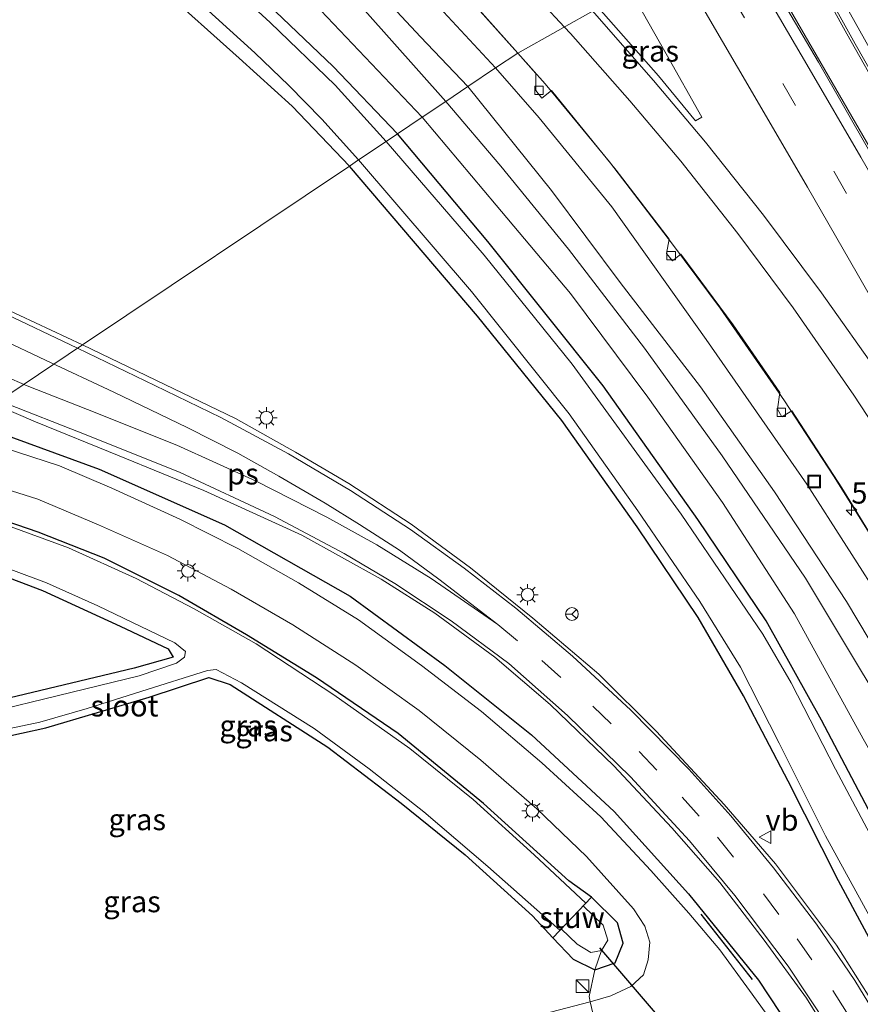
# Model space of a CAD drawing. Units: metres. Extents: x 80932 to 87004, y 443749 to 450003.
# Drawn here: x 81588 to 81687, y 445449 to 445564 of the extents above; entities that cross this region are included whole.
import ezdxf
from ezdxf.enums import TextEntityAlignment as Align

# ---------------------------------------------------------------- set-up
doc = ezdxf.new("R2010")
doc.units = ezdxf.units.M
doc.linetypes.add('IE-TERREINAFSCHEIDING', pattern=[10, 8, -2])
doc.linetypes.add('VW-3-9_STREEP', pattern=[12, 3, -9])
doc.layers.get('0').update_dxf_attribs({"lineweight": 25})
for name, color, linetype, lineweight in [('B-ME-AM-KILOMETR-S-B1', 7, 'Continuous', 18), ('B-ME-BV-GELEIDECONSTRUCTIE-GELEIDERAIL-L-B1', 213, 'BV-GELEIDERAIL', 18), ('B-ME-GW-INSTEEKWATERGANG-L-B1', 10, 'Continuous', 25), ('B-ME-GW-KRUINLIJN-L-B1', 93, 'Continuous', 18), ('B-ME-GW-TEENLIJN-L-B1', 93, 'Continuous', 18), ('B-ME-IE-GRASLAND-GV-B6', 93, 'Continuous', 18), ('B-ME-IE-HULPGEOMETRIE-L-B1', 53, 'Continuous', 18), ('B-ME-IE-INRICHTINGSELEMENT-S-B1', 253, 'Continuous', 18), ('B-ME-IE-MEUBILAIR_WEGMEUBILAIR-LICHTMAST-S-B1', 8, 'Continuous', 18), ('B-ME-IE-TERREINAFSCHEIDING-DOORGANG-L-B1', 8, 'IE-TERREINAFSCHEIDING-KUNSTMATIG-OPEN', 18), ('B-ME-IE-TERREINAFSCHEIDING-HAAGRASTER-L-B1', 10, 'Continuous', 25), ('B-ME-IE-TERREINAFSCHEIDING-RASTERHEKWERK-L-B1', 8, 'IE-TERREINAFSCHEIDING', 18), ('B-ME-IE-TERREINAFSCHEIDING-SCHRIKHEK-L-B1', 10, 'Continuous', 25), ('B-ME-KW-DUIKER-L-B1', 10, 'Continuous', 25), ('B-ME-KW-STUW-L-B1', 173, 'Continuous', 18), ('B-ME-OG-WATER-GV-B6', 153, 'Continuous', 18), ('B-ME-VH-VERH_SOORT-BITUMEN-GV-B6', 8, 'IE-TERREINAFSCHEIDING-NATUURLIJK-HOUTWAL', 18), ('B-ME-VV-KOLK-S-B1', 8, 'Continuous', 18), ('B-ME-VW-MARKERING-39STREEP-015-L-B1', 255, 'VW-3-9_STREEP', 18), ('B-ME-VW-MARKERING-STREEP-015-L-B1', 7, 'Continuous', 18), ('B-ME-VW-MARKERING-VLAKMARK-GV-B6', 7, 'Continuous', 18), ('B-ME-VW-MEUBILAIR_WEGMEUBILAIR-RONA-S-B1', 8, 'Continuous', 18), ('B-ME-VW-MEUBILAIR_WEGMEUBILAIR-VERKEERSBORD-S-B1', 8, 'Continuous', 18)]:
    doc.layers.add(name, color=color, linetype=linetype, lineweight=lineweight)
doc.styles.add('NLCS-ISO', font='NLCS-ISO.TTF')
doc.linetypes.add('BV-GELEIDERAIL', pattern='A,10,-3,[108,NLCS.SHX,S=1,R=0,X=0,Y=0],-3', length=16)
doc.linetypes.add('IE-TERREINAFSCHEIDING-KUNSTMATIG-OPEN', pattern='A,7,-1.5,[67,NLCS.SHX,S=0.75,R=0,X=0,Y=0],-1.5', length=10)
doc.linetypes.add('IE-TERREINAFSCHEIDING-NATUURLIJK-HOUTWAL', pattern='A,7,-1.5,[67,NLCS.SHX,S=0.75,R=45,X=0,Y=0],-1.5,7,-1.5,[70,NLCS.SHX,S=0.75,R=0,X=0,Y=0],-1.5', length=20)

# ---------------------------------------------------------------- blocks, each defined once
blk = doc.blocks.new('kast')
blk.add_line((-0.75, -0.75), (0.75, 0.75))
blk.add_lwpolyline([(-0.75, 0.75), (0.75, 0.75), (0.75, -0.75), (-0.75, -0.75)], close=True)
blk = doc.blocks.new('put')
for p, q in [((0.75, 0.75), (-0.75, 0.75)), ((-0.75, 0.75), (-0.75, -0.75)), ((0.75, -0.75), (0.75, 0.75)), ((-0.75, -0.75), (0.75, -0.75))]:
    blk.add_line(p, q)
blk.add_lwpolyline([(-0.625, 0.625), (0.625, 0.625), (0.625, -0.625), (-0.625, -0.625)], close=True)
blk = doc.blocks.new('verkeersbord')
for p, q in [((0, 0.75), (-0.75, -0.625)), ((0.75, -0.625), (0, 0.75)), ((-0.75, -0.625), (0.75, -0.625))]:
    blk.add_line(p, q)
blk = doc.blocks.new('wegwijzer')
for q in [(-0.53, -0.53), (0, 0.75), (0.53, -0.53)]:
    blk.add_line((0, 0), q)
blk.add_circle((0, 0), 0.75)
blk = doc.blocks.new('hecto')
for p, q in [((0, 0.625), (-0.625, 0)), ((0, -0.625), (0, 0.625)), ((-0.625, 0), (0.625, 0)), ((0.625, 0), (0, -0.625))]:
    blk.add_line(p, q)
blk = doc.blocks.new('kolk')
blk.add_lwpolyline([(-0.5, -0.5), (0.5, -0.5), (0.5, 0.5), (-0.5, 0.5)], close=True)
blk = doc.blocks.new('lantaarnpaal')
for p, q in [((0, 0.75), (0, 1.25)), ((-0.75, 0), (-1.25, 0)), ((-0.88, 0.88), (-0.53, 0.53)), ((0.53, 0.53), (0.88, 0.88)), ((0.75, 0), (1.25, 0)), ((-0.53, -0.53), (-0.88, -0.88)), ((0, -0.75), (0, -1.25)), ((0.53, -0.53), (0.88, -0.88))]:
    blk.add_line(p, q)
blk.add_circle((0, 0), 0.75)

msp = doc.modelspace()

# ---------------------------------------------------------------- linework, layer by layer
at = {"layer": 'B-ME-BV-GELEIDECONSTRUCTIE-GELEIDERAIL-L-B1'}
for points in [[(81512.625, 445621.551, -0.428), (81516.756, 445624.623, -0.294), (81521.444, 445627.429, -0.244), (81526.3, 445629.724, -0.138), (81531.331, 445631.476, -0.165), (81536.66, 445632.697, -0.23), (81541.98, 445633.315, -0.354), (81548.716, 445633.392, -0.345), (81555.443, 445632.566, -0.465), (81560.7, 445631.349, -0.474), (81564.538, 445630.001, -0.492), (81569.418, 445627.6, -0.506), (81576.085, 445623.294, -0.506), (81584.653, 445617.286, -0.529), (81593.391, 445610.645, -0.612), (81602.708, 445603.094, -0.667), (81612.914, 445594.362, -0.727), (81621.527, 445586.283, -0.824), (81630.478, 445577.656, -0.806), (81639.03, 445568.802, -0.963), (81646.5008, 445560.4428, -0.986)], [(81832.2914, 445302.5737, -2.3848), (81815.069, 445333.018, -1.781), (81795.702, 445367.436, -1.263), (81773.615, 445406.538, -0.862), (81751.506, 445445.565, -0.543), (81728.411, 445486.268, -0.414), (81707.437, 445523.373, -0.349), (81685.213, 445562.707, -0.368), (81674.3675, 445582.2644, -0.3604)], [(81828.516, 445300.9245, -2.3665), (81805.238, 445342.272, -1.577), (81785.234, 445377.768, -1.079), (81765.784, 445412.24, -0.756), (81747.661, 445444.28, -0.492), (81732.184, 445471.472, -0.409), (81716.962, 445498.321, -0.331), (81703.977, 445521.235, -0.358), (81689.375, 445546.758, -0.331), (81677.978, 445566.476, -0.386), (81669.9179, 445580.0815, -0.379)], [(81646.5008, 445560.4428, -0.986), (81649.726, 445556.834, -0.996), (81657.286, 445547.641, -0.982), (81664.677, 445537.977, -0.963), (81670.312, 445530.462, -0.968), (81677.867, 445519.555, -0.936), (81683.629, 445510.712, -0.894), (81690.305, 445500.068, -0.885), (81703.587, 445478.359, -0.88), (81716.798, 445456.738, -0.936), (81723.737, 445445.278, -0.968), (81731.72, 445431.475, -1.06), (81746.252, 445406.029, -1.231), (81760.729, 445380.51, -1.444), (81775.169, 445354.965, -1.739), (81787.037, 445334.045, -2.076), (81796.803, 445316.556, -2.353), (81801.455, 445308.566, -2.482), (81805.436, 445301.731, -2.639), (81809.026, 445296.021, -2.681), (81812.3959, 445290.8, -2.7989)]]:
    msp.add_polyline3d(points, dxfattribs=at)
at = {"layer": 'B-ME-GW-INSTEEKWATERGANG-L-B1'}
for points in [[(81604.422, 445568.19, -1.46), (81613.695, 445559.843, -1.46), (81619.933, 445554.194, -1.515), (81626.671, 445547.156, -1.647)], [(81632.346, 445550.959, -1.845), (81624.752, 445558.874, -1.828), (81615.446, 445567.795, -1.893)], [(81790.667, 445277.992, -1.951), (81783.198, 445290.838, -2.081), (81773.819, 445307.882, -2.072), (81762.722, 445328.177, -2.081), (81752.191, 445347.937, -2.067), (81740.601, 445370.493, -2.035), (81726.558, 445397.432, -2.044), (81711.427, 445426.154, -1.901), (81699.231, 445449.662, -1.799), (81682.219, 445481.988, -1.845), (81675.687, 445493.667, -1.882), (81667.648, 445505.61, -1.887), (81656.523, 445521.306, -1.938), (81642.978, 445538.288, -1.878), (81632.346, 445550.959, -1.845)], [(81784.699, 445274.474, -1.919), (81777.28, 445288.126, -1.928), (81768.697, 445303.409, -1.896), (81759.476, 445320.24, -1.919), (81751.513, 445335.363, -1.924), (81743.558, 445350.999, -1.905), (81735.165, 445366.134, -1.915), (81727.082, 445381.846, -1.836), (81716.663, 445401.67, -1.67), (81707.226, 445419.714, -1.707), (81698.41, 445436.54, -1.711), (81690.328, 445451.724, -1.656), (81684.204, 445463.092, -1.688), (81678.277, 445474.825, -1.878), (81673.054, 445484.856, -1.813), (81667.722, 445494.063, -1.822), (81660.523, 445504.741, -1.79), (81651.664, 445517.24, -1.868), (81641.74, 445529.521, -1.633), (81626.671, 445547.156, -1.647)], [(81582.352, 445479.199, -1.642), (81590.969, 445481.109, -1.628), (81603.102, 445484.707, -1.642), (81610.125, 445487.019, -1.674), (81612.645, 445486.175, -1.688), (81624.157, 445478.81, -1.601), (81632.752, 445472.24, -1.582), (81640.278, 445466.166, -1.804), (81648.235, 445458.988, -1.716), (81650.591, 445456.414, -1.73), (81653.019, 445453.897, -1.527), (81655.553, 445452.653, -1.402), (81657.945, 445453.459, -1.481), (81658.882, 445455.767, -1.55), (81658.217, 445458.143, -1.628), (81655.162, 445461.17, -1.73), (81652.495, 445463.092, -1.656), (81642.433, 445472.185, -1.794), (81632.401, 445480.431, -1.638), (81622.79, 445486.98, -1.725), (81614.568, 445492.021, -1.707), (81606.595, 445496.658, -1.661), (81597.82, 445501.054, -1.702), (81590.045, 445504.106, -1.734), (81582.482, 445506.689, -1.762)], [(81582.192, 445500.416, -1.693), (81590.589, 445497.258, -1.624), (81599.727, 445493.045, -1.656), (81605.343, 445490.373, -1.61), (81605.932, 445489.385, -1.661), (81601.366, 445488.091, -1.633), (81580.162, 445483.053, -1.531)]]:
    msp.add_polyline3d(points, dxfattribs=at)
at = {"layer": 'B-ME-GW-KRUINLIJN-L-B1'}
for points in [[(81640.615, 445556.501, 0.556), (81635.04, 445562.35, 0.563), (81628.885, 445568.973, 0.655), (81620.324, 445577.328, 0.705), (81612.662, 445584.657, 0.729), (81602.373, 445593.892, 0.733), (81587.667, 445606.068, 0.687), (81573.404, 445617.19, 0.784), (81565.134, 445623.128, 0.807), (81559.156, 445625.722, 0.871), (81552.028, 445627.654, 0.862), (81542.954, 445628.659, 0.641), (81542.836, 445626.883, 0.641), (81551.855, 445624.927, 0.894), (81559.217, 445623.341, 0.811), (81562.562, 445621.831, 0.705), (81567.746, 445618.08, 0.705), (81577.003, 445611.13, 0.567), (81586.397, 445603.694, 0.59), (81596.417, 445595.814, 0.6), (81607.657, 445585.798, 0.595), (81618.303, 445575.586, 0.581), (81628.476, 445565.449, 0.53), (81638.017, 445554.759, 0.426)], [(81640.615, 445556.501, 0.556), (81650.455, 445544.283, 0.496), (81658.523, 445533.443, 0.537), (81667.993, 445521.197, 0.505), (81676.694, 445508.838, 0.39), (81685.172, 445495.933, 0.487), (81694.366, 445480.507, 0.607), (81704.657, 445463.431, 0.63), (81715.298, 445445.322, 0.653), (81724.425, 445429.9, 0.454), (81734.179, 445412.31, 0.357), (81743.572, 445395.173, 0.154), (81754.106, 445376.877, -0.105), (81765.741, 445356.7, -0.386), (81776.179, 445338.159, -0.612), (81787.227, 445317.969, -0.779), (81796.018, 445302.167, -0.973), (81805.289, 445286.611, -1.12)], [(81638.017, 445554.759, 0.426), (81644.48, 445547.14, 0.311), (81652.434, 445537.38, 0.209), (81661.408, 445525.73, 0.246), (81670.535, 445513.096, 0.251), (81680.323, 445498.683, 0.233), (81694.065, 445475.855, 0.463), (81706.311, 445455.534, 0.542), (81721.66, 445428.948, 0.399), (81736.823, 445402.427, 0.242), (81753.431, 445373.455, -0.128), (81769.731, 445344.538, -0.488), (81787.73, 445313.34, -0.806), (81802.759, 445287.209, -1.042)]]:
    msp.add_polyline3d(points, dxfattribs=at)
at = {"layer": 'B-ME-GW-TEENLIJN-L-B1'}
for points in [[(81643.883, 445558.691, -1.587), (81634.186, 445569.179, -1.547)], [(81622.573, 445566.237, -1.386), (81635.243, 445552.901, -1.416)], [(81643.883, 445558.691, -1.587), (81649.001, 445552.823, -1.596), (81657.545, 445542.372, -1.577), (81668.65, 445526.75, -1.522), (81680.477, 445509.733, -1.467), (81689.818, 445495.173, -1.481), (81700.741, 445477.711, -1.568), (81713.644, 445456.297, -1.568), (81724.708, 445437.473, -1.577), (81739.571, 445411.674, -1.776), (81755.946, 445382.523, -2.099), (81773.351, 445351.409, -2.418), (81788.282, 445325.377, -2.861), (81799.833, 445305.084, -3.175), (81809.545, 445289.12, -3.415)], [(81635.243, 445552.901, -1.416), (81643.951, 445542.545, -1.407), (81652.68, 445532.151, -1.254), (81661.8, 445519.989, -1.388), (81670.555, 445507.601, -1.314), (81679.03, 445494.505, -1.324), (81687.121, 445479.793, -1.494), (81692.677, 445470.076, -1.411), (81700.325, 445457.808, -1.388), (81706.431, 445447.489, -1.263), (81712.537, 445438.188, -1.167), (81720.115, 445426.685, -1.102), (81729.207, 445410.798, -1.06), (81739.453, 445392.637, -1.176), (81752.738, 445370.506, -1.185), (81762.957, 445353.41, -1.134), (81772.435, 445337.063, -1.213), (81781.85, 445320.829, -1.254), (81792.087, 445303.51, -1.185), (81798.41, 445292.9, -1.176), (81802.759, 445287.209, -1.042)]]:
    msp.add_polyline3d(points, dxfattribs=at)
at = {"layer": 'B-ME-IE-GRASLAND-GV-B6'}
for points in [[(81687.904, 445548.828, -1.165), (81681.849, 445559.356, -1.166), (81675.825, 445569.651, -1.15), (81669.793, 445580.02, -1.136), (81674.665, 445582.405, -1.173), (81675.864, 445580.266, -1.172), (81680.444, 445571.861, -1.166), (81686.189, 445561.524, -1.172), (81691.844, 445551.522, -1.157)], [(81615.446, 445567.795, -1.893), (81624.752, 445558.874, -1.828), (81632.346, 445550.959, -1.845), (81630.992, 445550.051, -2.917), (81624.983, 445556.668, -2.874), (81617.346, 445564.054, -2.874), (81608.938, 445571.804, -2.874)], [(81605.034, 445570.027, -2.874), (81615.556, 445560.459, -2.874), (81619.552, 445556.628, -2.874), (81623.443, 445552.659, -2.874), (81627.75, 445547.879, -2.917), (81626.671, 445547.156, -1.647)], [(81634.186, 445569.179, -1.547), (81643.883, 445558.691, -1.587), (81640.615, 445556.501, 0.556), (81635.04, 445562.35, 0.563), (81628.885, 445568.973, 0.655)], [(81628.885, 445568.973, 0.655), (81635.04, 445562.35, 0.563), (81640.615, 445556.501, 0.556)], [(81640.35, 445567.314, -1.626), (81646.487, 445560.435, -1.638), (81643.883, 445558.691, -1.587), (81634.186, 445569.179, -1.547)], [(81668.139, 445552.893, -1.393), (81667.401, 445552.47, -1.521), (81663.05, 445557.754, -1.499), (81655.998, 445565.754, -1.476), (81659.113, 445568.897, -1.434), (81663.947, 445560.357, -1.439), (81668.139, 445552.893, -1.393)], [(81604.422, 445568.19, -1.46), (81613.695, 445559.843, -1.46), (81619.933, 445554.194, -1.515), (81626.671, 445547.156, -1.647), (81595.271, 445526.113, -1.407), (81586.079, 445530.458, -1.197), (81577.703, 445534.671, -1.179), (81568.964, 445539.68, -1.156), (81561.131, 445544.351, -1.05), (81554.385, 445548.664, -1.008), (81545.638, 445554.658, -0.907), (81539.916, 445558.944, -0.856)], [(81626.671, 445547.156, -1.647), (81619.933, 445554.194, -1.515), (81613.695, 445559.843, -1.46), (81604.422, 445568.19, -1.46)], [(81622.573, 445566.237, -1.386), (81635.243, 445552.901, -1.416), (81632.346, 445550.959, -1.845), (81624.752, 445558.874, -1.828), (81615.446, 445567.795, -1.893)], [(81635.243, 445552.901, -1.416), (81622.573, 445566.237, -1.386)], [(81628.476, 445565.449, 0.53), (81638.017, 445554.759, 0.426), (81635.243, 445552.901, -1.416)], [(81640.615, 445556.501, 0.556), (81638.017, 445554.759, 0.426), (81628.476, 445565.449, 0.53)], [(81689.818, 445495.173, -1.481), (81680.477, 445509.733, -1.467), (81668.65, 445526.75, -1.522), (81657.545, 445542.372, -1.577), (81649.001, 445552.823, -1.596), (81643.883, 445558.691, -1.587), (81646.487, 445560.435, -1.638), (81648.6, 445558.044, -1.638), (81648.608, 445556.024, -1.665), (81649.296, 445555.124, -1.693), (81650.463, 445556.025, -1.698), (81658.072, 445546.659, -1.674), (81664.301, 445538.55, -1.684), (81664, 445536.854, -1.698), (81664.672, 445536.009, -1.688), (81665.667, 445536.802, -1.656), (81671.822, 445528.467, -1.628), (81677.315, 445520.516, -1.642), (81677.034, 445518.551, -1.61), (81677.559, 445517.665, -1.624), (81678.713, 445518.373, -1.67), (81684.627, 445509.298, -1.577), (81689.319, 445501.67, -1.582)], [(81715.298, 445445.322, 0.653), (81704.657, 445463.431, 0.63), (81694.366, 445480.507, 0.607), (81685.172, 445495.933, 0.487), (81676.694, 445508.838, 0.39), (81667.993, 445521.197, 0.505), (81658.523, 445533.443, 0.537), (81650.455, 445544.283, 0.496), (81640.615, 445556.501, 0.556), (81643.883, 445558.691, -1.587), (81649.001, 445552.823, -1.596), (81657.545, 445542.372, -1.577), (81668.65, 445526.75, -1.522), (81680.477, 445509.733, -1.467), (81689.818, 445495.173, -1.481), (81700.741, 445477.711, -1.568), (81713.644, 445456.297, -1.568), (81724.708, 445437.473, -1.577)], [(81721.66, 445428.948, 0.399), (81706.311, 445455.534, 0.542), (81694.065, 445475.855, 0.463), (81680.323, 445498.683, 0.233), (81670.535, 445513.096, 0.251), (81661.408, 445525.73, 0.246), (81652.434, 445537.38, 0.209), (81644.48, 445547.14, 0.311), (81638.017, 445554.759, 0.426), (81640.615, 445556.501, 0.556), (81650.455, 445544.283, 0.496), (81658.523, 445533.443, 0.537), (81667.993, 445521.197, 0.505), (81676.694, 445508.838, 0.39), (81685.172, 445495.933, 0.487), (81694.366, 445480.507, 0.607), (81704.657, 445463.431, 0.63), (81715.298, 445445.322, 0.653)], [(81635.243, 445552.901, -1.416), (81638.017, 445554.759, 0.426), (81644.48, 445547.14, 0.311), (81652.434, 445537.38, 0.209), (81661.408, 445525.73, 0.246), (81670.535, 445513.096, 0.251), (81680.323, 445498.683, 0.233), (81694.065, 445475.855, 0.463), (81706.311, 445455.534, 0.542), (81721.66, 445428.948, 0.399)], [(81711.427, 445426.154, -1.901), (81699.231, 445449.662, -1.799), (81682.219, 445481.988, -1.845), (81675.687, 445493.667, -1.882), (81667.648, 445505.61, -1.887), (81656.523, 445521.306, -1.938), (81642.978, 445538.288, -1.878), (81632.346, 445550.959, -1.845), (81635.243, 445552.901, -1.416), (81643.951, 445542.545, -1.407), (81652.68, 445532.151, -1.254), (81661.8, 445519.989, -1.388), (81670.555, 445507.601, -1.314), (81679.03, 445494.505, -1.324), (81687.121, 445479.793, -1.494), (81692.677, 445470.076, -1.411), (81700.325, 445457.808, -1.388), (81706.431, 445447.489, -1.263)], [(81706.431, 445447.489, -1.263), (81700.325, 445457.808, -1.388), (81692.677, 445470.076, -1.411), (81687.121, 445479.793, -1.494), (81679.03, 445494.505, -1.324), (81670.555, 445507.601, -1.314), (81661.8, 445519.989, -1.388), (81652.68, 445532.151, -1.254), (81643.951, 445542.545, -1.407), (81635.243, 445552.901, -1.416)], [(81704.274, 445437.362, -2.917), (81692.904, 445459.188, -2.917), (81683.867, 445476.218, -2.917), (81678.664, 445486.393, -2.917), (81675.295, 445492.121, -2.917), (81665.713, 445506.206, -2.917), (81652.872, 445523.876, -2.917), (81642.549, 445536.658, -2.917), (81630.992, 445550.051, -2.917), (81632.346, 445550.959, -1.845), (81642.978, 445538.288, -1.878), (81656.523, 445521.306, -1.938), (81667.648, 445505.61, -1.887), (81675.687, 445493.667, -1.882), (81682.219, 445481.988, -1.845), (81699.231, 445449.662, -1.799), (81711.427, 445426.154, -1.901)], [(81698.41, 445436.54, -1.711), (81690.328, 445451.724, -1.656), (81684.204, 445463.092, -1.688), (81678.277, 445474.825, -1.878), (81673.054, 445484.856, -1.813), (81667.722, 445494.063, -1.822), (81660.523, 445504.741, -1.79), (81651.664, 445517.24, -1.868), (81641.74, 445529.521, -1.633), (81626.671, 445547.156, -1.647), (81627.75, 445547.879, -2.917), (81641.044, 445532.404, -2.917), (81652.54, 445518.009, -2.917), (81660.598, 445506.595, -2.917), (81667.913, 445495.935, -2.917), (81672.671, 445488.217, -2.917), (81677.234, 445479.303, -2.917), (81682.669, 445468.379, -2.917), (81688.508, 445457.799, -2.917), (81694.998, 445445.641, -2.917)], [(81689.935, 445446.108, -1.374), (81683.997, 445455.525, -1.374), (81676.803, 445465.103, -1.379), (81670.754, 445472.084, -1.43), (81662.786, 445480.665, -1.434), (81656.006, 445487.398, -1.471), (81648.262, 445493.991, -1.457), (81640.935, 445499.918, -1.453), (81633.925, 445505.038, -1.425), (81626.591, 445509.811, -1.411), (81620.322, 445513.51, -1.42), (81613.279, 445517.456, -1.397), (81604.951, 445521.463, -1.407), (81595.271, 445526.113, -1.407), (81626.671, 445547.156, -1.647)], [(81626.671, 445547.156, -1.647), (81641.74, 445529.521, -1.633), (81651.664, 445517.24, -1.868), (81660.523, 445504.741, -1.79), (81667.722, 445494.063, -1.822), (81673.054, 445484.856, -1.813), (81678.277, 445474.825, -1.878), (81684.204, 445463.092, -1.688), (81690.328, 445451.724, -1.656), (81698.41, 445436.54, -1.711)], [(81584.895, 445519.16, -1.448), (81589.762, 445517.061, -1.444), (81599.601, 445513.062, -1.485), (81609.568, 445508.987, -1.434), (81621.09, 445503.732, -1.522), (81630.416, 445498.575, -1.448), (81636.715, 445494.575, -1.517), (81643.767, 445489.41, -1.481), (81650.297, 445483.835, -1.462), (81657.797, 445476.632, -1.504), (81664.627, 445469.318, -1.471), (81670.236, 445462.895, -1.476), (81675.474, 445456.142, -1.402), (81680.448, 445449.32, -1.508), (81685.5, 445441.147, -1.504)], [(81681.119, 445441.86, -1.522), (81674.816, 445451.427, -1.471), (81666.572, 445461.59, -1.439), (81657.836, 445471.234, -1.494), (81648.114, 445480.258, -1.481), (81637.921, 445488.424, -1.494), (81626.762, 445496.576, -1.504), (81612.002, 445504.947, -1.531), (81597.249, 445511.5, -1.504), (81581.869, 445517.132, -1.444)], [(81581.869, 445517.132, -1.444), (81597.249, 445511.5, -1.504), (81612.002, 445504.947, -1.531), (81626.762, 445496.576, -1.504), (81637.921, 445488.424, -1.494), (81648.114, 445480.258, -1.481), (81657.836, 445471.234, -1.494), (81666.572, 445461.59, -1.439), (81674.816, 445451.427, -1.471), (81681.119, 445441.86, -1.522)], [(81677.637, 445444.817, -1.43), (81673.753, 445450.208, -1.476), (81670.238, 445454.985, -1.43), (81666.623, 445459.298, -1.522), (81662.155, 445464.334, -1.536), (81656.258, 445470.631, -1.522), (81649.329, 445476.989, -1.527), (81642.21, 445483.028, -1.49), (81635.155, 445488.425, -1.485), (81627.751, 445493.81, -1.499), (81620.687, 445498.142, -1.49), (81613.556, 445502.187, -1.513), (81606.721, 445505.641, -1.522), (81598.724, 445509.283, -1.531), (81592.585, 445511.905, -1.554), (81586.05, 445514.007, -1.545)], [(81582.313, 445510.424, -1.504), (81590.017, 445507.969, -1.499), (81597.156, 445504.982, -1.504), (81605.275, 445501.366, -1.462), (81612.781, 445497.389, -1.494), (81620.041, 445493.19, -1.49), (81627.426, 445488.477, -1.536), (81634.87, 445483.124, -1.568), (81642.154, 445477.273, -1.559), (81648.725, 445471.568, -1.596), (81654.551, 445465.945, -1.568), (81660.091, 445459.812, -1.559), (81661.436, 445457.761, -1.536), (81662.029, 445455.88, -1.49), (81661.817, 445453.8, -1.439), (81661.257, 445452.038, -1.402), (81659.79, 445450.672, -1.374), (81657.451, 445449.583, -1.3), (81655.014, 445448.865, -1.185), (81654.873, 445449.493, -1.213), (81655.553, 445452.653, -1.402), (81657.945, 445453.459, -1.481), (81658.882, 445455.767, -1.55), (81658.217, 445458.143, -1.628), (81655.162, 445461.17, -1.73), (81652.495, 445463.092, -1.656), (81642.433, 445472.185, -1.794), (81632.401, 445480.431, -1.638), (81622.79, 445486.98, -1.725), (81614.568, 445492.021, -1.707), (81606.595, 445496.658, -1.661), (81597.82, 445501.054, -1.702), (81590.045, 445504.106, -1.734), (81582.482, 445506.689, -1.762)], [(81582.482, 445506.689, -1.762), (81590.045, 445504.106, -1.734), (81597.82, 445501.054, -1.702), (81606.595, 445496.658, -1.661), (81614.568, 445492.021, -1.707), (81622.79, 445486.98, -1.725), (81632.401, 445480.431, -1.638), (81642.433, 445472.185, -1.794), (81652.495, 445463.092, -1.656), (81655.162, 445461.17, -1.73), (81658.217, 445458.143, -1.628), (81658.882, 445455.767, -1.55), (81657.945, 445453.459, -1.481), (81655.553, 445452.653, -1.402)], [(81580.162, 445483.053, -1.531), (81550.902, 445475.88, -1.536), (81547.005, 445475.064, -1.591), (81545.789, 445473.394, -1.499), (81545.002, 445473.166, -1.554), (81543.135, 445476.319, -1.3), (81516.907, 445473.597, -1.3), (81564.396, 445505.422, -1.693), (81572.96, 445502.801, -1.744), (81582.192, 445500.416, -1.693), (81590.589, 445497.258, -1.624), (81599.727, 445493.045, -1.656), (81605.343, 445490.373, -1.61), (81605.932, 445489.385, -1.661), (81601.366, 445488.091, -1.633), (81580.162, 445483.053, -1.531)], [(81655.553, 445452.653, -1.402), (81656.321, 445454.903, -2.94), (81657.092, 445456.142, -2.94), (81656.519, 445457.875, -2.94), (81654.185, 445460.154, -2.94), (81654.479, 445460.46, -2.155), (81648.427, 445466.159, -2.155), (81641.237, 445472.651, -2.155), (81633.774, 445478.66, -2.155), (81624.861, 445484.966, -2.155), (81615.697, 445490.977, -2.155), (81608.423, 445495.095, -2.155), (81601.584, 445498.669, -2.155), (81593.626, 445502.264, -2.155), (81586.456, 445504.899, -2.155)], [(81583.534, 445500.933, -2.252), (81591.029, 445498.142, -2.252), (81597.064, 445495.451, -2.252), (81606.156, 445491.085, -2.252), (81607.384, 445490.07, -2.252), (81607.262, 445489.402, -2.252), (81606.325, 445488.695, -2.252), (81601.954, 445487.225, -2.252), (81574.884, 445480.633, -2.252)], [(81580.162, 445483.053, -1.531), (81601.366, 445488.091, -1.633), (81605.932, 445489.385, -1.661), (81605.343, 445490.373, -1.61), (81599.727, 445493.045, -1.656), (81590.589, 445497.258, -1.624), (81582.192, 445500.416, -1.693)], [(81585.183, 445480.713, -2.187), (81590.246, 445481.762, -2.187), (81595.808, 445483.357, -2.187), (81602.245, 445485.401, -2.187), (81609.979, 445487.843, -2.187), (81611.009, 445487.962, -2.187), (81613.974, 445486.366, -2.187), (81622.518, 445480.997, -2.187), (81628.995, 445476.288, -2.187), (81635.451, 445471.201, -2.187), (81642.972, 445464.789, -2.187), (81651.451, 445457.309, -2.187), (81651.59, 445457.454, -2.94), (81653.461, 445455.635, -2.94), (81655.088, 445454.675, -2.94), (81656.321, 445454.903, -2.94), (81655.553, 445452.653, -1.402)], [(81584.263, 445446.373, -1.564), (81548.339, 445467.527, -1.3), (81546.658, 445470.367, -1.49), (81547.124, 445470.542, -1.481), (81548.714, 445470.457, -1.504), (81553.38, 445471.637, -1.333), (81564.746, 445474.443, -1.633), (81574.285, 445476.926, -1.67), (81582.352, 445479.199, -1.642), (81590.969, 445481.109, -1.628), (81603.102, 445484.707, -1.642), (81610.125, 445487.019, -1.674), (81612.645, 445486.175, -1.688), (81624.157, 445478.81, -1.601), (81632.752, 445472.24, -1.582)], [(81655.553, 445452.653, -1.402), (81653.019, 445453.897, -1.527), (81650.591, 445456.414, -1.73), (81648.235, 445458.988, -1.716), (81640.278, 445466.166, -1.804), (81632.752, 445472.24, -1.582), (81624.157, 445478.81, -1.601), (81612.645, 445486.175, -1.688), (81610.125, 445487.019, -1.674), (81603.102, 445484.707, -1.642), (81590.969, 445481.109, -1.628), (81582.352, 445479.199, -1.642)], [(81632.752, 445472.24, -1.582), (81640.278, 445466.166, -1.804), (81648.235, 445458.988, -1.716), (81650.591, 445456.414, -1.73), (81653.019, 445453.897, -1.527), (81655.553, 445452.653, -1.402), (81654.873, 445449.493, -1.213), (81655.014, 445448.865, -1.185), (81625.82, 445441.266, -0.996)]]:
    msp.add_polyline3d(points, dxfattribs=at)
at = {"layer": 'B-ME-IE-HULPGEOMETRIE-L-B1'}
msp.add_polyline3d([(81516.907, 445473.597, -1.3), (81564.396, 445505.422, -1.693), (81565.887, 445506.421, -2.289), (81570.649, 445509.612, -2.155), (81571.258, 445510.021, -1.716), (81575.167, 445512.641, -1.494), (81580.026, 445515.897, -1.545), (81581.869, 445517.132, -1.444), (81584.895, 445519.16, -1.448), (81595.271, 445526.113, -1.407), (81626.671, 445547.156, -1.647), (81627.75, 445547.879, -2.917), (81630.992, 445550.051, -2.917), (81632.346, 445550.959, -1.845), (81635.243, 445552.901, -1.416), (81638.017, 445554.759, 0.426), (81640.615, 445556.501, 0.556), (81643.883, 445558.691, -1.587), (81646.487, 445560.435, -1.638), (81655.998, 445565.754, -1.476), (81659.113, 445568.897, -1.434), (81669.793, 445580.02, -1.136), (81674.665, 445582.405, -1.173), (81688.33, 445588.477, -1.43)], dxfattribs=at)
at = {"layer": 'B-ME-IE-TERREINAFSCHEIDING-DOORGANG-L-B1'}
msp.add_polyline3d([(81654.873, 445449.493, -1.213), (81655.014, 445448.865, -1.185), (81655.648, 445446.038, -1.176), (81655.789, 445445.41, -1.134)], dxfattribs=at)
at = {"layer": 'B-ME-IE-TERREINAFSCHEIDING-HAAGRASTER-L-B1'}
msp.add_polyline3d([(81581.869, 445517.132, -1.444), (81597.249, 445511.5, -1.504), (81612.002, 445504.947, -1.531), (81626.762, 445496.576, -1.504), (81637.921, 445488.424, -1.494), (81648.114, 445480.258, -1.481), (81657.836, 445471.234, -1.494), (81666.572, 445461.59, -1.439), (81674.816, 445451.427, -1.471), (81681.119, 445441.86, -1.522), (81687.294, 445431.183, -1.476), (81698.464, 445410.627, -1.49), (81717.431, 445374.527, -1.61), (81735.545, 445340.468, -1.739), (81745.377, 445322.816, -1.79), (81759.27, 445296.915, -1.748), (81775.188, 445268.867, -1.711)], dxfattribs=at)
at = {"layer": 'B-ME-IE-TERREINAFSCHEIDING-RASTERHEKWERK-L-B1'}
msp.add_polyline3d([(81656.321, 445454.903, -2.94), (81655.553, 445452.653, -1.402), (81654.873, 445449.493, -1.213)], dxfattribs=at)
at = {"layer": 'B-ME-IE-TERREINAFSCHEIDING-SCHRIKHEK-L-B1'}
msp.add_line((81674.081, 445451.5, -1.494), (81668.046, 445459.198, -1.457), dxfattribs=at)
at = {"layer": 'B-ME-KW-DUIKER-L-B1'}
msp.add_line((81668.603, 445440.711, -2.852), (81656.13, 445455.224, -2.852), dxfattribs=at)
at = {"layer": 'B-ME-KW-STUW-L-B1'}
msp.add_line((81655.162, 445461.17, -1.73), (81650.591, 445456.414, -1.73), dxfattribs=at)
at = {"layer": 'B-ME-OG-WATER-GV-B6'}
for points in [[(81608.938, 445571.804, -2.874), (81617.346, 445564.054, -2.874), (81624.983, 445556.668, -2.874), (81630.992, 445550.051, -2.917), (81627.75, 445547.879, -2.917), (81623.443, 445552.659, -2.874), (81619.552, 445556.628, -2.874), (81615.556, 445560.459, -2.874), (81605.034, 445570.027, -2.874)], [(81694.998, 445445.641, -2.917), (81688.508, 445457.799, -2.917), (81682.669, 445468.379, -2.917), (81677.234, 445479.303, -2.917), (81672.671, 445488.217, -2.917), (81667.913, 445495.935, -2.917), (81660.598, 445506.595, -2.917), (81652.54, 445518.009, -2.917), (81641.044, 445532.404, -2.917), (81627.75, 445547.879, -2.917), (81630.992, 445550.051, -2.917), (81642.549, 445536.658, -2.917), (81652.872, 445523.876, -2.917), (81665.713, 445506.206, -2.917), (81675.295, 445492.121, -2.917), (81678.664, 445486.393, -2.917), (81683.867, 445476.218, -2.917), (81692.904, 445459.188, -2.917), (81704.274, 445437.362, -2.917)], [(81586.456, 445504.899, -2.155), (81593.626, 445502.264, -2.155), (81601.584, 445498.669, -2.155), (81608.423, 445495.095, -2.155), (81615.697, 445490.977, -2.155), (81624.861, 445484.966, -2.155), (81633.774, 445478.66, -2.155), (81641.237, 445472.651, -2.155), (81648.427, 445466.159, -2.155), (81654.479, 445460.46, -2.155), (81654.185, 445460.154, -2.94), (81656.519, 445457.875, -2.94), (81657.092, 445456.142, -2.94), (81656.321, 445454.903, -2.94), (81655.088, 445454.675, -2.94), (81653.461, 445455.635, -2.94), (81651.59, 445457.454, -2.94), (81651.451, 445457.309, -2.187), (81642.972, 445464.789, -2.187), (81635.451, 445471.201, -2.187), (81628.995, 445476.288, -2.187), (81622.518, 445480.997, -2.187), (81613.974, 445486.366, -2.187), (81611.009, 445487.962, -2.187), (81609.979, 445487.843, -2.187), (81602.245, 445485.401, -2.187), (81595.808, 445483.357, -2.187), (81590.246, 445481.762, -2.187), (81585.183, 445480.713, -2.187)], [(81574.884, 445480.633, -2.252), (81601.954, 445487.225, -2.252), (81606.325, 445488.695, -2.252), (81607.262, 445489.402, -2.252), (81607.384, 445490.07, -2.252), (81606.156, 445491.085, -2.252), (81597.064, 445495.451, -2.252), (81591.029, 445498.142, -2.252), (81583.534, 445500.933, -2.252)]]:
    msp.add_polyline3d(points, dxfattribs=at)
at = {"layer": 'B-ME-VH-VERH_SOORT-BITUMEN-GV-B6'}
for points in [[(81691.844, 445551.522, -1.157), (81686.189, 445561.524, -1.172), (81680.444, 445571.861, -1.166), (81675.864, 445580.266, -1.172), (81674.665, 445582.405, -1.173), (81688.33, 445588.477, -1.43)], [(81689.319, 445501.67, -1.582), (81684.627, 445509.298, -1.577), (81678.713, 445518.373, -1.67), (81677.559, 445517.665, -1.624), (81677.034, 445518.551, -1.61), (81677.315, 445520.516, -1.642), (81671.822, 445528.467, -1.628), (81665.667, 445536.802, -1.656), (81664.672, 445536.009, -1.688), (81664, 445536.854, -1.698), (81664.301, 445538.55, -1.684), (81658.072, 445546.659, -1.674), (81650.463, 445556.025, -1.698), (81649.296, 445555.124, -1.693), (81648.608, 445556.024, -1.665), (81648.6, 445558.044, -1.638), (81646.487, 445560.435, -1.638), (81655.998, 445565.754, -1.476), (81663.05, 445557.754, -1.499), (81667.401, 445552.47, -1.521), (81668.139, 445552.893, -1.393), (81663.947, 445560.357, -1.439), (81659.113, 445568.897, -1.434)], [(81675.825, 445569.651, -1.15), (81681.849, 445559.356, -1.166), (81687.904, 445548.828, -1.165)], [(81655.998, 445565.754, -1.476), (81646.487, 445560.435, -1.638), (81640.35, 445567.314, -1.626)], [(81586.079, 445530.458, -1.197), (81595.271, 445526.113, -1.407)], [(81584.895, 445519.16, -1.448), (81595.271, 445526.113, -1.407), (81604.951, 445521.463, -1.407), (81613.279, 445517.456, -1.397), (81620.322, 445513.51, -1.42), (81626.591, 445509.811, -1.411), (81633.925, 445505.038, -1.425), (81640.935, 445499.918, -1.453), (81648.262, 445493.991, -1.457), (81656.006, 445487.398, -1.471), (81662.786, 445480.665, -1.434), (81670.754, 445472.084, -1.43), (81676.803, 445465.103, -1.379), (81683.997, 445455.525, -1.374), (81689.935, 445446.108, -1.374)], [(81595.271, 445526.113, -1.407), (81584.895, 445519.16, -1.448)], [(81685.5, 445441.147, -1.504), (81680.448, 445449.32, -1.508), (81675.474, 445456.142, -1.402), (81670.236, 445462.895, -1.476), (81664.627, 445469.318, -1.471), (81657.797, 445476.632, -1.504), (81650.297, 445483.835, -1.462), (81643.767, 445489.41, -1.481), (81636.715, 445494.575, -1.517), (81630.416, 445498.575, -1.448), (81621.09, 445503.732, -1.522), (81609.568, 445508.987, -1.434), (81599.601, 445513.062, -1.485), (81589.762, 445517.061, -1.444), (81584.895, 445519.16, -1.448)], [(81575.167, 445512.641, -1.494), (81580.026, 445515.897, -1.545), (81586.05, 445514.007, -1.545), (81592.585, 445511.905, -1.554), (81598.724, 445509.283, -1.531), (81606.721, 445505.641, -1.522), (81613.556, 445502.187, -1.513), (81620.687, 445498.142, -1.49), (81627.751, 445493.81, -1.499), (81635.155, 445488.425, -1.485), (81642.21, 445483.028, -1.49), (81649.329, 445476.989, -1.527), (81656.258, 445470.631, -1.522), (81662.155, 445464.334, -1.536), (81666.623, 445459.298, -1.522), (81670.238, 445454.985, -1.43), (81673.753, 445450.208, -1.476), (81677.637, 445444.817, -1.43)], [(81655.648, 445446.038, -1.176), (81655.014, 445448.865, -1.185), (81657.451, 445449.583, -1.3), (81659.79, 445450.672, -1.374), (81661.257, 445452.038, -1.402), (81661.817, 445453.8, -1.439), (81662.029, 445455.88, -1.49), (81661.436, 445457.761, -1.536), (81660.091, 445459.812, -1.559), (81654.551, 445465.945, -1.568), (81648.725, 445471.568, -1.596), (81642.154, 445477.273, -1.559), (81634.87, 445483.124, -1.568), (81627.426, 445488.477, -1.536), (81620.041, 445493.19, -1.49), (81612.781, 445497.389, -1.494), (81605.275, 445501.366, -1.462), (81597.156, 445504.982, -1.504), (81590.017, 445507.969, -1.499), (81582.313, 445510.424, -1.504), (81575.167, 445512.641, -1.494)], [(81655.014, 445448.865, -1.185), (81655.648, 445446.038, -1.176), (81627.11, 445438.918, -1.023), (81600.768, 445432.115, -1.056), (81598.24, 445434.3, -1.143), (81625.82, 445441.266, -0.996), (81655.014, 445448.865, -1.185)]]:
    msp.add_polyline3d(points, dxfattribs=at)
at = {"layer": 'B-ME-VW-MARKERING-39STREEP-015-L-B1'}
for points in [[(81666.2133, 445576.2917, -1.23), (81671.628, 445567.177, -1.235), (81677.661, 445556.853, -1.246), (81683.671, 445546.539, -1.257), (81689.626, 445536.172, -1.251), (81695.532, 445525.844, -1.254), (81701.43, 445515.442, -1.244), (81707.294, 445505.074, -1.217), (81713.197, 445494.681, -1.169), (81719.054, 445484.329, -1.159), (81724.944, 445473.913, -1.172), (81730.825, 445463.555, -1.215), (81738.011, 445450.867, -1.291), (81742.58, 445442.855, -1.362)], [(81644.127, 445493.242, -1.425), (81649.312, 445488.992, -1.393), (81655.31, 445483.636, -1.42), (81660.784, 445478.309, -1.416), (81665.82, 445472.941, -1.379), (81669.982, 445468.231, -1.393), (81675.387, 445461.556, -1.374), (81679.355, 445456.287, -1.407), (81683.568, 445450.207, -1.439), (81687.591, 445443.739, -1.407), (81692.707, 445434.84, -1.374), (81697.617, 445425.703, -1.356), (81705.825, 445410.145, -1.333), (81719.184, 445384.665, -1.471), (81731.619, 445360.996, -1.587), (81743.097, 445339.14, -1.702), (81753.763, 445319.074, -1.776), (81765.969, 445296.95, -1.711), (81780.12, 445271.775, -1.707)]]:
    msp.add_polyline3d(points, dxfattribs=at)
at = {"layer": 'B-ME-VW-MARKERING-STREEP-015-L-B1'}
for points in [[(81675.729, 445582.8779, -1.186), (81681.447, 445572.56, -1.181), (81687.268, 445562.072, -1.182), (81692.838, 445552.122, -1.172), (81697.683, 445543.496, -1.162), (81703.155, 445533.807, -1.131), (81707.997, 445525.199, -1.118), (81714.864, 445513.145, -1.083), (81722.014, 445500.574, -1.055), (81727.721, 445490.485, -1.057), (81735.084, 445477.527, -1.101), (81741.091, 445466.901, -1.137), (81750.947, 445449.494, -1.258), (81756.735, 445439.218, -1.3)], [(81745.719, 445444.513, -1.288), (81741.255, 445452.42, -1.219), (81733.96, 445465.266, -1.143), (81728.14, 445475.512, -1.085), (81722.172, 445486.075, -1.076), (81716.437, 445496.189, -1.085), (81710.444, 445506.763, -1.133), (81704.608, 445517.031, -1.156), (81698.67, 445527.534, -1.165), (81692.827, 445537.774, -1.161), (81686.842, 445548.202, -1.178), (81680.77, 445558.635, -1.171), (81674.728, 445568.955, -1.162), (81668.7907, 445578.976, -1.146)], [(81734.792, 445449.194, -1.377), (81727.633, 445461.864, -1.311), (81721.728, 445472.31, -1.267), (81715.905, 445482.546, -1.264), (81709.942, 445493.112, -1.276), (81704.046, 445503.485, -1.327), (81698.231, 445513.74, -1.342), (81692.403, 445524.011, -1.367), (81686.412, 445534.532, -1.36), (81680.569, 445544.677, -1.341), (81674.385, 445555.309, -1.345), (81668.52, 445565.306, -1.338), (81663.6155, 445573.5862, -1.3261)], [(81646.576, 445569.339, -1.545), (81651.9678, 445563.5003, -1.5786)], [(81734.534, 445449.055, -1.392), (81727.122, 445461.584, -1.32), (81720.905, 445471.89, -1.299), (81714.756, 445482.081, -1.295), (81708.494, 445492.372, -1.322), (81702.271, 445502.463, -1.379), (81695.823, 445512.484, -1.418), (81689.161, 445522.432, -1.452), (81682.22, 445532.251, -1.504), (81675.393, 445541.387, -1.494), (81668.558, 445549.947, -1.526), (81662.441, 445557.23, -1.519), (81655.495, 445565.117, -1.493), (81655.2784, 445565.3515, -1.493)], [(81651.9678, 445563.5003, -1.5786), (81652.67, 445562.74, -1.583), (81659.668, 445554.843, -1.609), (81665.65, 445547.732, -1.602), (81672.372, 445539.229, -1.582), (81678.896, 445530.474, -1.571), (81686.019, 445520.198, -1.552), (81692.361, 445510.514, -1.514), (81698.688, 445500.477, -1.496), (81704.805, 445490.491, -1.449), (81711.132, 445480.12, -1.407), (81717.285, 445469.919, -1.395), (81723.423, 445459.585, -1.437), (81730.737, 445447.181, -1.49)], [(81539.365, 445558.208, -0.806), (81544.979, 445554.189, -0.921), (81552.654, 445548.943, -0.985), (81559.189, 445544.624, -1.054), (81566.541, 445540.171, -1.077), (81575.656, 445535.196, -1.146), (81585.451, 445530.136, -1.188), (81594.684, 445525.72, -1.351)], [(81690.847, 445443.649, -1.439), (81686.145, 445451.371, -1.393), (81681.637, 445457.985, -1.402), (81676.582, 445464.64, -1.379), (81671.539, 445470.745, -1.384), (81666.622, 445476.222, -1.416), (81659.803, 445483.167, -1.471), (81652.937, 445489.518, -1.393), (81646.244, 445495.176, -1.356), (81640.193, 445499.882, -1.416), (81633.851, 445504.398, -1.439), (81626.81, 445509.018, -1.36), (81619.499, 445513.317, -1.43), (81611.563, 445517.576, -1.36), (81603.795, 445521.342, -1.365), (81594.684, 445525.72, -1.351)], [(81585.488, 445519.557, -1.347), (81595.92, 445515.451, -1.37), (81606.76, 445511.105, -1.37), (81617.868, 445505.945, -1.397), (81626.052, 445501.592, -1.462), (81632.033, 445498.065, -1.467), (81638.662, 445493.668, -1.439), (81645.422, 445488.646, -1.471), (81652.341, 445482.548, -1.499), (81659.729, 445475.346, -1.471), (81666.698, 445467.787, -1.471), (81672.012, 445461.378, -1.444), (81678.304, 445453.062, -1.425), (81683.013, 445445.968, -1.49)]]:
    msp.add_polyline3d(points, dxfattribs=at)
at = {"layer": 'B-ME-VW-MARKERING-VLAKMARK-GV-B6'}
msp.add_polyline3d([(81644.127, 445493.242, -1.425), (81636.286, 445498.652, -1.37), (81629.888, 445502.628, -1.379), (81624.037, 445505.857, -1.402), (81615.709, 445510.118, -1.333), (81606.369, 445514.35, -1.333), (81595.852, 445518.518, -1.319), (81588.762, 445521.304, -1.314), (81584.227, 445523.26, -1.3), (81585.335, 445523.476, -1.3), (81586.187, 445523.977, -1.25), (81586.459, 445524.904, -1.263), (81586.203, 445525.671, -1.263), (81585.618, 445526.831, -1.277), (81590.909, 445524.341, -1.296), (81598.959, 445520.548, -1.347), (81607.585, 445516.407, -1.351), (81613.54, 445513.396, -1.351), (81618.362, 445510.705, -1.379), (81623.807, 445507.508, -1.416), (81627.866, 445504.987, -1.43), (81632.56, 445501.975, -1.388), (81637.214, 445498.576, -1.374), (81644.127, 445493.242, -1.425)], dxfattribs=at)

# ---------------------------------------------------------------- block references
at = {"layer": 'B-ME-AM-KILOMETR-S-B1', "rotation": 90}
msp.add_blockref('hecto', (81685.733, 445506.678, -1.591), dxfattribs=at)
at = {"layer": 'B-ME-IE-INRICHTINGSELEMENT-S-B1', "rotation": 90}
for name, p in [('put', (81681.363, 445510.051, -1.504)), ('kast', (81654.102, 445450.713, -1.245))]:
    msp.add_blockref(name, p, dxfattribs=at)
at = {"layer": 'B-ME-IE-MEUBILAIR_WEGMEUBILAIR-LICHTMAST-S-B1', "rotation": 90}
for p in [(81616.915, 445517.548, -1.439), (81607.674, 445499.543, -1.564), (81647.637, 445496.75, -1.504), (81648.205, 445471.333, -1.577)]:
    msp.add_blockref('lantaarnpaal', p, dxfattribs=at)
at = {"layer": 'B-ME-VV-KOLK-S-B1', "rotation": 90}
for p in [(81648.979, 445556.063, -1.739), (81664.522, 445536.624, -1.804), (81677.489, 445518.193, -1.748)]:
    msp.add_blockref('kolk', p, dxfattribs=at)
at = {"layer": 'B-ME-VW-MEUBILAIR_WEGMEUBILAIR-RONA-S-B1', "rotation": 90}
msp.add_blockref('wegwijzer', (81652.849, 445494.475, -1.55), dxfattribs=at)
at = {"layer": 'B-ME-VW-MEUBILAIR_WEGMEUBILAIR-VERKEERSBORD-S-B1', "rotation": 90}
msp.add_blockref('verkeersbord', (81675.63, 445468.221, -1.453), dxfattribs=at)

# ---------------------------------------------------------------- texts
at = {"layer": 'B-ME-AM-KILOMETR-S-B1', "ltscale": 0.2, "style": 'NLCS-ISO'}
msp.add_text('55.5', height=2.5, dxfattribs=at).set_placement((81685.733, 445506.678, -1.591), align=Align.BOTTOM_LEFT)
at = {"layer": 'B-ME-IE-GRASLAND-GV-B6', "ltscale": 0.2, "style": 'NLCS-ISO'}
for p in [(81662.0685, 445560.6835), (81614.7655, 445481.337), (81616.6435, 445480.753), (81601.7225, 445470.3075), (81601.1055, 445460.6595)]:
    msp.add_text('gras', height=2.5, dxfattribs=at).set_placement(p, align=Align.MIDDLE_CENTER)
at = {"layer": 'B-ME-KW-STUW-L-B1', "ltscale": 0.2, "style": 'NLCS-ISO'}
msp.add_text('stuw', height=2.5, dxfattribs=at).set_placement((81652.8765, 445458.792), align=Align.MIDDLE_CENTER)
at = {"layer": 'B-ME-OG-WATER-GV-B6', "ltscale": 0.2, "style": 'NLCS-ISO'}
msp.add_text('sloot', height=2.5, dxfattribs=at).set_placement((81600.2277, 445483.6793), align=Align.MIDDLE_CENTER)
at = {"layer": 'B-ME-VW-MARKERING-VLAKMARK-GV-B6', "ltscale": 0.2, "style": 'NLCS-ISO'}
msp.add_text('ps', height=2.5, dxfattribs=at).set_placement((81614.1514, 445510.9585), align=Align.MIDDLE_CENTER)
at = {"layer": 'B-ME-VW-MEUBILAIR_WEGMEUBILAIR-VERKEERSBORD-S-B1', "ltscale": 0.2, "style": 'NLCS-ISO'}
msp.add_text('vb', height=2.5, dxfattribs=at).set_placement((81675.63, 445468.221, -1.453), align=Align.BOTTOM_LEFT)

doc.saveas('drawing.dxf')
